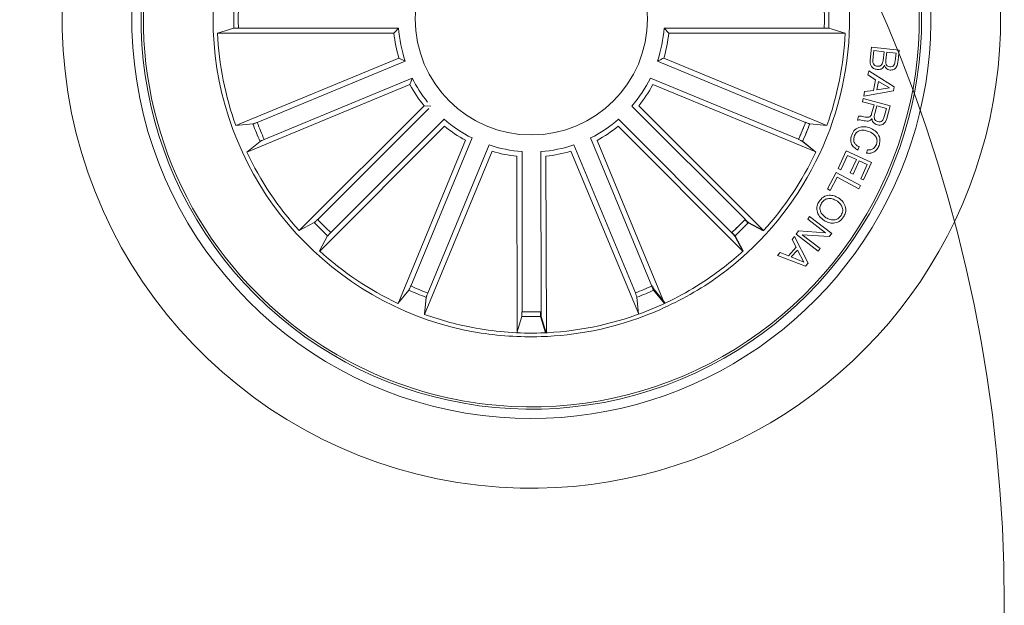
# Model space of a CAD drawing. Units: millimetres. Extents: x 1.12 to 7.11, y 1.36 to 7.42.
# Drawn here: x 3.2 to 3.31, y 2.63 to 2.69 of the extents above; entities that cross this region are included whole.
import ezdxf

# ---------------------------------------------------------------- set-up
doc = ezdxf.new("R2010")
doc.units = ezdxf.units.MM
doc.layers.add('S&C_lighting', color=8, linetype='Continuous', lineweight=0)

# ---------------------------------------------------------------- blocks, each defined once
blk = doc.blocks.new('*U23')
at = {"layer": 'S&C_lighting', "color": 8}
for p, q in [((0.07532840707381183, 0.06144459842425931), (0.07708777709103742, 0.06197323438823332)), ((0.07757974955393365, 0.06199487964113359), (0.09481816949300992, 0.06199488216429927)), ((0.1233863127122277, 0.06199488449715318), (0.1238906832827524, 0.06144459786014522)), ((0.140624731484877, 0.06199487966114248), (0.1233863127122277, 0.06199488449715318)), ((0.1428760764952131, 0.06144460085511128), (0.1411166956568195, 0.06197322680714024)), ((0.0943138002858177, 0.06144460142013486), (0.07532840707381183, 0.06144459842425931)), ((0.1238906832827524, 0.06144459786014522), (0.1428760764952131, 0.06144460085511128)), ((0.1455536065409433, 0.05852482313025575), (0.1457158772968796, 0.0599526699290891)), ((0.1457158772968796, 0.0599526699290891), (0.1486835016771693, 0.05961432291928759)), ((0.1459733073279494, 0.05957213989427146), (0.1458540498388174, 0.05852826904629183)), ((0.1470615028001703, 0.05944816282726606), (0.1459733073279494, 0.05957213989427146)), ((0.1469530257181759, 0.05849598002214407), (0.1470615028001703, 0.05944816282726606)), ((0.1473585272037781, 0.05941459139125982), (0.1472612365159875, 0.05856313727417728)), ((0.1483477149299688, 0.05930180725613354), (0.1473585272037781, 0.05941459139125982)), ((0.1486835016771693, 0.05961432291928759), (0.1485603780288329, 0.05853042028525124)), ((0.09484804195199104, 0.05875888255627615), (0.07730780554402372, 0.05149347886117539)), ((0.0795983530911144, 0.05184664089620128), (0.09552458500684224, 0.05844349918515945)), ((0.09552458500684224, 0.05844349918515945), (0.09484804195199104, 0.05875888255627615)), ((0.1386061088110182, 0.05184663884824658), (0.1226798988177507, 0.05844349518019953)), ((0.1233564403291894, 0.05875888050923095), (0.1408966709991546, 0.05149348242730412)), ((0.1482504536779743, 0.05845034847720854), (0.1483477149299688, 0.05930180725613354)), ((0.1453128245921107, 0.05695619620723846), (0.1454225915190364, 0.05738709561614996)), ((0.1454225915190364, 0.05738709561614996), (0.1481573219512029, 0.05566309101322986)), ((0.08036015936704644, 0.0500075086022207), (0.09628639244920123, 0.05660437425126474)), ((0.1378551604402922, 0.05003148367103716), (0.1219234329576793, 0.05661505881968498)), ((0.146148356302092, 0.05642974573811443), (0.1453128245921107, 0.05695619620723846)), ((0.145927523267801, 0.05528083765125302), (0.146148356302092, 0.05642974573811443)), ((0.1464479614760421, 0.05624120019524526), (0.1462757655081077, 0.05534584116117003)), ((0.1476312852669253, 0.0555477275731846), (0.1464479614760421, 0.05624120019524526)), ((0.09603100852518764, 0.05590296220316304), (0.07849077211676558, 0.04863755850828966)), ((0.12217939644745, 0.05591387420223448), (0.1397256875870347, 0.04866310518473771)), ((0.1480772489139781, 0.05524725994314394), (0.1448978503990475, 0.05466097173621165)), ((0.1448978503990475, 0.05466097173621165), (0.1449637240048105, 0.05515213274725284)), ((0.1449637240048105, 0.05515213274725284), (0.145927523267801, 0.05528083765125302)), ((0.1462757655081077, 0.05534584116117003), (0.1476312852669253, 0.0555477275731846)), ((0.1481573219512029, 0.05566309101322986), (0.1480772489139781, 0.05524725994314394)), ((0.1447296489109249, 0.05405964240026151), (0.1448243539930445, 0.05440573259829762)), ((0.145984460516047, 0.05371655579324397), (0.1447296489109249, 0.05405964240026151)), ((0.1448243539930445, 0.05440573259829762), (0.1477230901750772, 0.0536128200942585)), ((0.0975523329088901, 0.05362612064323002), (0.08412763607384477, 0.04020141955220424)), ((0.08610868951291195, 0.04140424765523676), (0.09805756609375749, 0.05335313803925601)), ((0.09829809583197857, 0.05359365176627762), (0.0975523329088901, 0.05362612064323002)), ((0.1321138192287243, 0.04142343447526642), (0.1199142494591996, 0.05360266349168707)), ((0.1206599722498112, 0.05363574995601894), (0.1340958690752334, 0.04022225556003445)), ((0.1457222825938516, 0.05275792443421778), (0.145984460516047, 0.05371655579324397)), ((0.1462870718501108, 0.05363348191917794), (0.1460546035959851, 0.05278374941326547)), ((0.1473257737588938, 0.05334980377119791), (0.1462870718501108, 0.05363348191917794)), ((0.1470485546078635, 0.05233735598426392), (0.1473257737588938, 0.05334980377119791)), ((0.1477230901750772, 0.0536128200942585), (0.1473490247049085, 0.05224609714628059)), ((0.08752804973044093, 0.03998559135763369), (0.09971121193845178, 0.05218123322713986)), ((0.130669977176133, 0.03997952421279116), (0.1184902360957132, 0.0521785942401376)), ((0.1441851082417998, 0.05206961407316157), (0.1443034748767786, 0.05250222915128688)), ((0.07730780554402372, 0.05149347886117539), (0.07913557003803362, 0.05167837453427637)), ((0.09974405793825802, 0.05143549980636664), (0.08632623175374476, 0.03800392894154747)), ((0.11845717053831, 0.05143288394467582), (0.1318712402020399, 0.03799753061263544)), ((0.1408966709991546, 0.05149348242730412), (0.1390689383110839, 0.05167837687008614)), ((0.1409003817682546, 0.05150373503997674), (0.1390725759989202, 0.05168804979534247)), ((0.1020216921185479, 0.04991534109283347), (0.09476526557071807, 0.03237138891961688)), ((0.0961342471486244, 0.03424147472722527), (0.1027229592365142, 0.05017107846809221)), ((0.1220621591033897, 0.03423783649130563), (0.1154779258371015, 0.05016928320185521)), ((0.1161791300229211, 0.04991333421406186), (0.1234306218336023, 0.03236736539116425)), ((0.1397183426784707, 0.04864744586260095), (0.1382948107392625, 0.04980865610467866)), ((0.07849077211676558, 0.04863755850828966), (0.07991391316318186, 0.04979924525218848)), ((0.09796085675329103, 0.03348550126343142), (0.1045565337347938, 0.04941221364080572)), ((0.1133641355512438, 0.04874511584644559), (0.1206671432928221, 0.03122050281144162)), ((0.1203090692438149, 0.03351028761877473), (0.1136780671296886, 0.04942233378765692)), ((0.1397137097778796, 0.04863756719510093), (0.1382905535178907, 0.04979924376220879)), ((0.1421212367731641, 0.04687165912127966), (0.1429774411508333, 0.04876870852126558)), ((0.1429774411508333, 0.04876870852126558), (0.14571046157198, 0.04753456748812823)), ((0.1443775119328166, 0.04923625720016389), (0.1442457865869073, 0.04887208751620165)), ((0.1451553594320103, 0.04854278075526963), (0.145287055343033, 0.04890695510130172)), ((0.104871963169817, 0.04873567726625971), (0.0976078683177608, 0.03119492239667565)), ((0.1075577288111873, 0.04820167081200477), (0.1075591334369008, 0.0292162558276754)), ((0.108109242280463, 0.03146763579309741), (0.1081079695525347, 0.04870606381592779)), ((0.1101651833949528, 0.03146992251670788), (0.110128207457711, 0.04870830279955474)), ((0.1106795687204229, 0.04820511500902036), (0.1107202920843537, 0.02921976547254523)), ((0.1431268053997883, 0.04828960048507724), (0.1424247304948949, 0.04673433630114232)), ((0.1440759760789661, 0.04786129037415776), (0.1431268053997883, 0.04828960048507724)), ((0.1434259902011945, 0.04642096068710089), (0.1440759760789661, 0.04786129037415776)), ((0.1443794698020611, 0.04772396755515729), (0.1437294544880388, 0.04628364253017025)), ((0.1452528678119052, 0.04733010042809838), (0.1443794698020611, 0.04772396755515729)), ((0.1424247304948949, 0.04673433630114232), (0.1421212367731641, 0.04687165912127966)), ((0.1445559451917688, 0.04578602938113363), (0.1452528678119052, 0.04733010042809838)), ((0.14571046157198, 0.04753456748812823), (0.1448594094790678, 0.0456487112232935)), ((0.1409649509400879, 0.04468025357709848), (0.1419037983641829, 0.04643783059214002)), ((0.1420187218177489, 0.04596131093012445), (0.1412524961911004, 0.04452701300419903)), ((0.1419037983641829, 0.04643783059214002), (0.1445261749581732, 0.04503796825929385)), ((0.1443535531598172, 0.04471468916926824), (0.1420187218177489, 0.04596131093012445)), ((0.1437294544880388, 0.04628364253017025), (0.1434259902011945, 0.04642096068710089)), ((0.1448594094790678, 0.0456487112232935), (0.1445559451917688, 0.04578602938113363)), ((0.1412524961911004, 0.04452701300419903), (0.1409649509400879, 0.04468025357709848)), ((0.1445261749581732, 0.04503796825929385), (0.1443535531598172, 0.04471468916926824)), ((0.1388391607410995, 0.0414342505462173), (0.1390535373020612, 0.04171577138322391)), ((0.1407482812151102, 0.03996937665328915), (0.1388391607410995, 0.0414342505462173)), ((0.1390535373020612, 0.04171577138322391), (0.1414305529528974, 0.03990524849723442)), ((0.08412763607384477, 0.04020141955220424), (0.08574549798277076, 0.04107168450013887)), ((0.1340471135382941, 0.04016885730810049), (0.1324303925612043, 0.04104124434473899)), ((0.1340768520649362, 0.04020142220224443), (0.1324589951259441, 0.04107168755717794)), ((0.1340842020544741, 0.0402094615925348), (0.1324660669035751, 0.0410792199322465)), ((0.08631344154900944, 0.03801560008719207), (0.08718372162093146, 0.03963345469514934)), ((0.1318584428809046, 0.03798589486498649), (0.1309902795968476, 0.03960488989909461)), ((0.1318910426548427, 0.03801558496115831), (0.1310207800388525, 0.03963346158820968)), ((0.137154723473941, 0.03926310833526259), (0.1374319453079806, 0.03957906868026839)), ((0.1375890544568392, 0.0384077763062578), (0.137154723473941, 0.03926310833526259)), ((0.1374319453079806, 0.03957906868026839), (0.1388920655958827, 0.03670357158421211)), ((0.137600299260157, 0.03980796113523866), (0.1378645943041192, 0.040172994768227)), ((0.1399773149109933, 0.0379974382481123), (0.137600299260157, 0.03980796113523866)), ((0.1378645943041192, 0.040172994768227), (0.1407482812151102, 0.03996937665328915)), ((0.1411683905907921, 0.03956130048618434), (0.1382576262180919, 0.03976275005425123)), ((0.1382576262180919, 0.03976275005425123), (0.1401916903059828, 0.0382789517270794)), ((0.1414305529528974, 0.03990524849723442), (0.1411683905907921, 0.03956130048618434)), ((0.1367664675658489, 0.03748787682729926), (0.1375890544568392, 0.0384077763062578)), ((0.1401916903059828, 0.0382789517270794), (0.1399773149109933, 0.0379974382481123)), ((0.1355852716160371, 0.03751371103521706), (0.1358818478020112, 0.03786023466523147)), ((0.1386058130838137, 0.03638374605429817), (0.1355852716160371, 0.03751371103521706)), ((0.1358818478020112, 0.03786023466523147), (0.1367664675658489, 0.03748787682729926)), ((0.1377405852699667, 0.03810904362421752), (0.1370802499091042, 0.03737036294410245)), ((0.1370802499091042, 0.03737036294410245), (0.1384375153838846, 0.03682066002716056)), ((0.1384375153838846, 0.03682066002716056), (0.1377405852699667, 0.03810904362421752)), ((0.1388920655958827, 0.03670357158421211), (0.1386058130838137, 0.03638374605429817)), ((0.09474960861780346, 0.03237873887724163), (0.09591127782596232, 0.03380189630320274)), ((0.09759158793452372, 0.0312008176574361), (0.09777729583984396, 0.03302848105915235)), ((0.09760551649105764, 0.03119577882125668), (0.09779042062382359, 0.03302352506216266)), ((0.1206508845645864, 0.03121460231927742), (0.1204629998829745, 0.03304204636894514)), ((0.1234149349268066, 0.03236003559355449), (0.1222551313748674, 0.03378470982192372)), ((0.1235048598160251, 0.03240221738264992), (0.1223408724560286, 0.03382347713555411)), ((0.1075418559429053, 0.02921706221025211), (0.1080712497311449, 0.03097620820340552)), ((0.1106330696903814, 0.02921570501384174), (0.1101052208820867, 0.03097531334953452)), ((0.1107029966129254, 0.02921894593251384), (0.1101715091130941, 0.03097745722721612))]:
    blk.add_line(p, q, dxfattribs=at)
at = {"layer": 'S&C_lighting', "color": 251, "true_color": 0x525252}
blk.add_circle((0, 0), 0.1600000000000007, dxfattribs=at)
at = {"layer": 'S&C_lighting', "color": 8}
blk.add_circle((0.1091022447039904, 0.0629902103491986), 0.01250000000000139, dxfattribs=at)
for centre, radius, start, end in [((0.1091022447039904, 0.0629902103491986), 0.05050000000000021, 109.3582259280933, 268.6417740718998), ((0.1091022447039887, 0.06299021034919772), 0.04199444538644389, 78.36979001028415, 224.999999999993), ((0.1091022447039887, 0.06299021034919772), 0.04175000000000339, 264.811973401103, 113.188026598896), ((0.1091022447039904, 0.0629902103491986), 0.04199444538644248, 299.6302099897009, 78.36979001028831), ((0.1091022447039904, 0.0629902103491986), 0.04300000000000018, 112.5598016018991, 265.4401983980869), ((0.1091022447039904, 0.0629902103491986), 0.04175000000000427, 113.1880265988997, 224.9999999999906), ((0.109102244703994, 0.06299021034920038), 0.05050000000000152, 268.641774071896, 44.99999999999277), ((0.1091022447039904, 0.0629902103491986), 0.03425000000000009, 117.8173377697967, 260.1826622301864), ((0.109102244703994, 0.0629902103491995), 0.04300000000000159, 265.4401983980821, 44.99999999999307), ((0.1091022447039904, 0.0629902103491986), 0.03425000000000381, 303.0400345499957, 44.99999999999076), ((0.1091022447039904, 0.0629902103491986), 0.03203060331170787, 178.1805354106023, 181.8194645895015), ((0.1091022447039904, 0.0629902103491986), 0.03153819943520344, 178.191476865994, 181.8085231340057), ((0.1091022447039904, 0.0629902103491986), 0.03153819943520121, 358.191476865994, 1.808523134006015), ((0.1091022447039904, 0.0629902103491986), 0.03203060331170952, 358.1805354106024, 1.819464589501814), ((0.1091022447039904, 0.0629902103491986), 0.01431869886932287, 183.9859850055983, 198.5140149944052), ((0.1091022447039904, 0.0629902103491986), 0.01431869886931979, 341.4859850055945, 356.0140149944014), ((0.1091022447039904, 0.0629902103491986), 0.03380918254823237, 182.6202285561983, 199.8797714438877), ((0.1091022447039904, 0.0629902103491986), 0.01486898055179509, 185.9665941006976, 196.5334058993961), ((0.1091022447039904, 0.0629902103491986), 0.0148689805517934, 343.4665941006984, 354.0334058993928), ((0.1091022447039904, 0.0629902103491986), 0.03380918254823138, 340.1202285561943, 357.3797714439055), ((0.1091022447039904, 0.0629902103491986), 0.0143186988693221, 206.4859850055933, 218.7593218177942), ((0.1091022447039904, 0.0629902103491986), 0.01431869886932287, 319.0337820523934, 333.5618120412001), ((0.1091022447039904, 0.0629902103491986), 0.01486898055179418, 208.4665941006998, 219.0334058994049), ((0.1091022447039904, 0.0629902103491986), 0.01486898055179509, 321.0143911474926, 331.5812029461911), ((0.1091022447039904, 0.0629902103491986), 0.01431869886932287, 229.0153066827611, 243.543336671568), ((0.1091022447039904, 0.0629902103491986), 0.01431869886932287, 296.440566684916, 310.968596673723), ((0.1091022447039904, 0.0629902103491986), 0.03203060331170991, 200.6805354106002, 204.3194645895033), ((0.1091022447039904, 0.0629902103491986), 0.0315381994352047, 200.6914768660067, 204.3085231340009), ((0.1091022447039904, 0.0629902103491986), 0.01486898055179509, 230.9959157778603, 241.5627275765589), ((0.1091022447039904, 0.0629902103491986), 0.01486898055179509, 298.4211757800153, 308.9879875787138), ((0.1091022447039904, 0.0629902103491986), 0.03153819943519896, 335.6914768659987, 339.308523133993), ((0.1091022447039904, 0.0629902103491986), 0.03153819943520562, 335.7099522356244, 339.3269985036419), ((0.1091022447039904, 0.0629902103491986), 0.03203060331170592, 335.6805354104964, 339.3194645894939), ((0.1091022447039904, 0.0629902103491986), 0.03203060331171077, 335.6990107801458, 339.3379399591308), ((0.1091022447039904, 0.0629902103491986), 0.01431869886932287, 251.4902243161447, 266.0182543049514), ((0.1091022447039904, 0.0629902103491986), 0.01431869886932287, 274.1088745867086, 288.6369045755155), ((0.1091022447039904, 0.0629902103491986), 0.01486898055179509, 276.0894836818079, 286.6562954805064), ((0.1091022447039904, 0.0629902103491986), 0.03380918254823261, 205.1202285562081, 222.3797714438972), ((0.1091022447039904, 0.0629902103491986), 0.01486898055179509, 253.470833411244, 264.0376452099422), ((0.1091022447039904, 0.0629902103491986), 0.03380918254822877, 317.6202285561956, 334.8797714438963), ((0.1091022447039904, 0.0629902103491986), 0.03153819943520569, 223.1914768659931, 226.8085231339881), ((0.1091022447039904, 0.0629902103491986), 0.03153819943520562, 313.1167368681472, 316.7337831361645), ((0.1091022447039904, 0.0629902103491986), 0.03153819943520086, 313.1914768660118, 316.8085231340066), ((0.1091022447039904, 0.0629902103491986), 0.03203060331171212, 223.1805354104928, 226.8194645894974), ((0.1091022447039904, 0.0629902103491986), 0.03203060331171077, 313.1057954126685, 316.7447245916536), ((0.1091022447039904, 0.0629902103491986), 0.03203060331170758, 313.1805354105024, 316.8194645895069), ((0.1091022447039904, 0.0629902103491986), 0.03380918254823281, 227.6202285562139, 244.8797714437917), ((0.1091022447039904, 0.0629902103491986), 0.03380918254822882, 303.2939861812892, 312.3797714438875), ((0.1091022447039904, 0.0629902103491986), 0.03153819943520562, 245.6914768659923, 249.3085231340097), ((0.1091022447039904, 0.0629902103491986), 0.03153819943520562, 290.7850447699397, 294.4020910379573), ((0.1091022447040331, 0.06299021034909913), 0.03380918254812182, 290.7410429894694, 303.2939861813216), ((0.1074615347866015, 0.06669630069282739), 0.0382567757528196, 291.0733519540659, 302.0736027644413), ((0.1091022447039869, 0.0629902103491915), 0.04199444538643837, 224.9999999999883, 299.6302099897111), ((0.1091022447039904, 0.0629902103491986), 0.04175000000000427, 224.9999999999906, 264.8119734010995), ((0.1091022447039904, 0.0629902103491986), 0.03203060331171077, 245.6805354105136, 249.3194645894987), ((0.1091022447039904, 0.0629902103491986), 0.03203060331171077, 290.7741033144611, 294.4130324934462), ((0.1091022447039904, 0.0629902103491986), 0.03380918254823042, 250.1202285560952, 259.8510316257875), ((0.1091022447039904, 0.0629902103491986), 0.03203060331171077, 268.1554530438971, 271.7943822228819), ((0.1091022447039904, 0.0629902103491986), 0.03153819943520562, 268.1663944993756, 271.7834407673932), ((0.1091022447039904, 0.0629902103491986), 0.03380918254823011, 271.742502914678, 290.7410429894773), ((0.1091022447039904, 0.0629902103491986), 0.0342091825482301, 271.742502914678, 290.7410429894773), ((0.1091022447039904, 0.0629902103491986), 0.0338091825482307, 259.8510316257875, 271.7425029146781), ((0.1092032305038, 0.06769220622314709), 0.03890669796228537, 261.2168387210326, 271.3832985780178)]:
    blk.add_arc(centre, radius, start, end, dxfattribs=at)
for points, knots in [([(0.07757974955393365, 0.06199487964113359), (0.0775236029039661, 0.06199459277308961), (0.07741129907253708, 0.06199401898311407), (0.07726180184317855, 0.0619895110150992), (0.07714846429007594, 0.06198289024405312), (0.07710138886113782, 0.0619769246479791), (0.0770893208691632, 0.06197365291859569), (0.07708777709149217, 0.06197323438800595)], [0, 0, 0, 0, 0.241149354898265, 0.4823439400904883, 0.7234421163581868, 0.964621788282674, 1, 1, 1, 1]), ([(0.09481816949300992, 0.06199488216384452), (0.09471254247273464, 0.06188099270502789), (0.09454242620449804, 0.06169756947042515), (0.0943766458394748, 0.06151413823067742), (0.0943138002858177, 0.06144460142013486)], [0, 0, 0, 0, 0.6209107529612182, 1, 1, 1, 1]), ([(0.1411166956568195, 0.06197322680759498), (0.1411015873832184, 0.0619760777638021), (0.1410713656573535, 0.061981780653241), (0.1409608090152688, 0.06198870966863979), (0.1408164141339512, 0.06199342463901303), (0.1406966574591024, 0.06199482893816821), (0.1406327763443187, 0.06199487398816927), (0.140624731484877, 0.06199487966159722)], [0, 0, 0, 0, 0.2414689607653839, 0.4830206861339749, 0.7242288129645768, 0.9652707928330148, 1, 1, 1, 1]), ([(0.1226798988186601, 0.05844349518019953), (0.1228210757967645, 0.05850829203450303), (0.1230484465686459, 0.05861264977738756), (0.1232717778589176, 0.05871868406188696), (0.1233564403291894, 0.05875888050923095)], [0, 0, 0, 0, 0.6209108449762021, 1, 1, 1, 1]), ([(0.1463051898072081, 0.05753044928974305), (0.1461770915134366, 0.05756094070329709), (0.1459208845549256, 0.05762192599922855), (0.145655875306602, 0.05789503245455307), (0.1455366351324301, 0.05821592755410165), (0.1455479437149734, 0.05842175438328923), (0.1455536065409433, 0.05852482312980101)], [0, 0, 0, 0, 0.2795326495717537, 0.5590879329244143, 0.7792112217429695, 1, 1, 1, 1]), ([(0.1458540498383627, 0.05852826904606445), (0.1458502485447752, 0.05844083148281243), (0.1458426671301822, 0.05826644337003017), (0.1459621618782876, 0.05804332457523742), (0.146149277681161, 0.05791166030576278), (0.146284116091465, 0.05788769172204411), (0.1463516624671684, 0.05787568482446659)], [0, 0, 0, 0, 0.2804690764324475, 0.5593759840485948, 0.7792724252408103, 1, 1, 1, 1]), ([(0.1463516624671684, 0.05787568482446659), (0.1464348418344343, 0.05787278109778526), (0.1465597665232963, 0.05786842007432824), (0.1467086262759949, 0.05794489084019006), (0.1468802634349231, 0.0581241795657661), (0.1469207172917777, 0.05833089054044649), (0.1469530257177212, 0.05849598002259881)], [0, 0, 0, 0, 0.2503198348141376, 0.3759481281258449, 0.5016016906240381, 1, 1, 1, 1]), ([(0.1472612365159875, 0.05856313727440465), (0.1472491461672689, 0.05839679643395357), (0.1472340110049117, 0.05818856459109156), (0.1473561302454982, 0.0579759985093915), (0.1474793035872608, 0.057866225439966), (0.147600117134516, 0.05784114686343855), (0.1476805201741627, 0.05782445673366965)], [0, 0, 0, 0, 0.498918140601848, 0.6245648609699899, 0.7501428681542903, 1, 1, 1, 1]), ([(0.1476805201741627, 0.05782445673366965), (0.147762993735796, 0.05782012109852985), (0.1478867960845491, 0.05781361280924102), (0.148036743821649, 0.05788792919997832), (0.1481938417377933, 0.05807979004657682), (0.1482253023100384, 0.05828571798747362), (0.1482504536779743, 0.05845034847766328)], [0, 0, 0, 0, 0.2501076924355235, 0.3754405557497165, 0.5006917124686829, 1, 1, 1, 1]), ([(0.1485603780292877, 0.05853042028525124), (0.1485411110270434, 0.05825995583040822), (0.1485170004789325, 0.05792149911439992), (0.1482580090460033, 0.05762314839898863), (0.1480355890457759, 0.05747919517534683), (0.1478367381896533, 0.05747456339713608), (0.1477046058266751, 0.05747148567456861)], [0, 0, 0, 0, 0.499770362354944, 0.6254080065565372, 0.7510912138491666, 1, 1, 1, 1]), ([(0.1470907638681638, 0.05798976160690472), (0.1470534832865269, 0.05790394115183517), (0.1469790704281877, 0.057732641642815), (0.1466956216522703, 0.05752880478007683), (0.1464532059394514, 0.05752982584181154), (0.1463051898072081, 0.05753044928974305)], [0, 0, 0, 0, 0.2810758227183322, 0.5610335032252759, 1, 1, 1, 1]), ([(0.1477046058266751, 0.05747148567456861), (0.1476260477134019, 0.05748656575201494), (0.147469030377124, 0.05751670692370681), (0.1472250895062643, 0.05768312048667212), (0.1471416458189196, 0.057873607322108), (0.1470907638681638, 0.05798976160690472)], [0, 0, 0, 0, 0.2809458908525398, 0.5615381212382112, 1, 1, 1, 1]), ([(0.09628639244920123, 0.05660437425081), (0.09623238464746464, 0.05645872864715784), (0.09614540306893105, 0.05622416097344285), (0.09606245372515332, 0.05599125452204134), (0.09603100852564239, 0.05590296220316304)], [0, 0, 0, 0, 0.6209108060167001, 1, 1, 1, 1]), ([(0.1445897384132877, 0.05209113759838147), (0.144513329955771, 0.05209972004604424), (0.144376941432256, 0.05211503965074371), (0.1442437029872963, 0.05208348914948147), (0.1441851082422545, 0.05206961407316157)], [0, 0, 0, 0, 0.5602264428334911, 1, 1, 1, 1]), ([(0.1443034748772334, 0.05250222915151426), (0.1443743044305847, 0.05251070849612915), (0.1445168855066186, 0.05252777755822535), (0.1447646237747904, 0.05245644358751633), (0.1449459977025072, 0.05242874772829964), (0.1450568085169834, 0.05241182687996115)], [0, 0, 0, 0, 0.2774820547816633, 0.5585760152947808, 1, 1, 1, 1]), ([(0.1457567332026883, 0.05227321733673307), (0.1457297485380877, 0.05222646268180142), (0.1456758686776993, 0.05213310838871621), (0.1455479612204726, 0.05202636493572754), (0.1453883763642807, 0.05198653950469634), (0.1450648393879419, 0.05197626114340892), (0.1448009001533137, 0.05204008000555405), (0.1445897384132877, 0.05209113759838147)], [0, 0, 0, 0, 0.125010911968507, 0.2496073453511255, 0.3743144824122513, 0.4994270454277038, 1, 1, 1, 1]), ([(0.1450568085169834, 0.05241182687996115), (0.1451349280628165, 0.05240374403319947), (0.1452904300494993, 0.05238765460580908), (0.145518292905308, 0.0524245824992704), (0.1456616703121654, 0.05258203089556446), (0.1457020499324244, 0.05269921035323932), (0.1457222825933968, 0.05275792443444516)], [0, 0, 0, 0, 0.2812348763974539, 0.5598161361920361, 0.7794409392471308, 1, 1, 1, 1]), ([(0.1463511940537501, 0.05157027715495133), (0.1462626828533757, 0.05160043436558226), (0.1460859039048046, 0.05166066583842621), (0.1458832699922823, 0.0518342714751725), (0.1457730690726748, 0.05205316023489104), (0.14576218231241, 0.05219981351456227), (0.1457567332026883, 0.05227321733673307)], [0, 0, 0, 0, 0.2803354128382224, 0.5598997556601529, 0.7797182567905057, 1, 1, 1, 1]), ([(0.1460546035964398, 0.05278374941349284), (0.1460162803005005, 0.0526078971017796), (0.145968322184217, 0.05238783394133861), (0.1460582560216608, 0.05213639090084143), (0.1461798369859935, 0.05200373579668849), (0.1463061956328602, 0.0519603407658451), (0.1463903811441014, 0.05193142914822602)], [0, 0, 0, 0, 0.4988886763009595, 0.6243137654951582, 0.749701832455592, 1, 1, 1, 1]), ([(0.1473490247053633, 0.05224609714605322), (0.147308004106435, 0.05212500784591612), (0.1472261919193443, 0.0518835052630493), (0.14696918016989, 0.05162102659141965), (0.1466480290550862, 0.05151326292843805), (0.1464502462031305, 0.05155125183227938), (0.1463511940537501, 0.05157027715495133)], [0, 0, 0, 0, 0.2807950521084809, 0.5600224806775806, 0.7796537032856019, 1, 1, 1, 1]), ([(0.1463903811441014, 0.05193142914822602), (0.1464718717929827, 0.05191671093621153), (0.1466344474911239, 0.05188734776857018), (0.1468575305602826, 0.05198231800045505), (0.146988651454194, 0.0521531490956022), (0.1470285605291792, 0.05227587262493216), (0.1470485546083182, 0.05233735598380918)], [0, 0, 0, 0, 0.2800486221390227, 0.5587033745041899, 0.7789144517712691, 1, 1, 1, 1]), ([(0.07913557003757887, 0.05167837453473112), (0.0791506194491376, 0.05168152456030839), (0.07918072284746813, 0.05168782556938822), (0.07928550460746919, 0.0517237288790966), (0.079420723565363, 0.05177463549875938), (0.07953190569014623, 0.05181914830268397), (0.07959092862483885, 0.05184356902532272), (0.07959835309065966, 0.05184664089597391)], [0, 0, 0, 0, 0.2414740091630936, 0.4830214383641076, 0.7242473086847819, 0.9653132051588856, 1, 1, 1, 1]), ([(0.1386061088110182, 0.05184663884779184), (0.1386581004685468, 0.05182542031593584), (0.1387620854366105, 0.05178298257737879), (0.1389019217890564, 0.05172992519237596), (0.1390091939388185, 0.05169268678628214), (0.1390549350026049, 0.05168012794092647), (0.1390673500677622, 0.05167857547485255), (0.1390689383110839, 0.05167837686985877)], [0, 0, 0, 0, 0.2411704733707261, 0.4823486147806071, 0.7234553752325886, 0.9646219997291248, 1, 1, 1, 1]), ([(0.1386097217028972, 0.05185615787001652), (0.1386617074679144, 0.05183495136080385), (0.1387656924627443, 0.05179253285018959), (0.1389055594060054, 0.05173952686230265), (0.1390128072960035, 0.05170234044564204), (0.1390586098389193, 0.05168974286154437), (0.1390709921583131, 0.05168824179874143), (0.1390725759993749, 0.05168804979534247)], [0, 0, 0, 0, 0.2411408449281461, 0.4823441478573335, 0.7234436617707387, 0.9646252610615292, 1, 1, 1, 1]), ([(0.1435798637207881, 0.05048502790191378), (0.1436747934603773, 0.05068768802061641), (0.1438642147272731, 0.05109207274517757), (0.1444501429859884, 0.05137424351096342), (0.1450196655650871, 0.05139745455426237), (0.1453516470419345, 0.05129829677207454), (0.1455177895913948, 0.05124867253721277)], [0, 0, 0, 0, 0.2797476196710774, 0.5582038773004571, 0.7788999105162162, 1, 1, 1, 1]), ([(0.1454136357860989, 0.05087416907895204), (0.1452463984087444, 0.05092372478566176), (0.1449126230108959, 0.05102262896639331), (0.144414797819536, 0.05098256783776378), (0.1440215344919125, 0.05072852592593335), (0.143908259442469, 0.05047657974614594), (0.1438514815968119, 0.05035029455484619)], [0, 0, 0, 0, 0.2809970913436746, 0.5608191033625635, 0.7798655106820089, 1, 1, 1, 1]), ([(0.146234077905774, 0.0494751660808106), (0.1462772161526118, 0.04964420188707663), (0.1463633206135455, 0.04998159939145808), (0.1460579351905835, 0.05056326235580855), (0.1456581680022282, 0.05075617004081323), (0.1454136357860989, 0.05087416907895204)], [0, 0, 0, 0, 0.2805073273593585, 0.5598960023886163, 1, 1, 1, 1]), ([(0.1455177895913948, 0.05124867253721277), (0.1457226716843252, 0.05115538685390675), (0.1461317524185688, 0.05096912667204379), (0.146533138428822, 0.05046129468496474), (0.1466607757006386, 0.04988125693125767), (0.1465643378055574, 0.04954041889277505), (0.146516034239994, 0.04936970080984793)], [0, 0, 0, 0, 0.2804199750458826, 0.5599045174857487, 0.7795661030764065, 1, 1, 1, 1]), ([(0.08036015936750118, 0.05000750860244807), (0.08030839639604892, 0.04998575401987182), (0.08020486475879807, 0.04994224246092926), (0.0800684659043327, 0.04988087783431183), (0.07996630972684216, 0.04983138958141353), (0.07992501403532515, 0.04980784368490276), (0.07991517196114728, 0.04980022028280473), (0.07991391316272711, 0.04979924525196111)], [0, 0, 0, 0, 0.2411526943113616, 0.4823319225705374, 0.7234397167393399, 0.9646280198016792, 1, 1, 1, 1]), ([(0.1382905535178907, 0.04979924376175404), (0.1382776959626426, 0.04980765505592899), (0.1382519749777202, 0.04982448148757612), (0.1381524614353111, 0.04987320217128399), (0.1380208625914747, 0.04993280915505238), (0.1379107590123567, 0.04997995436360725), (0.1378517480825394, 0.0500044315881496), (0.1378443196172157, 0.05000751285137994)], [0, 0, 0, 0, 0.2414532314528479, 0.4830167862620496, 0.7242122269516337, 0.9652830439210854, 1, 1, 1, 1]), ([(0.1382948107392625, 0.04980865610467866), (0.1382819429228483, 0.04981706065997216), (0.1382562022771943, 0.04983387304494258), (0.138156695687158, 0.0498825682432944), (0.1380250837594073, 0.04994215501846977), (0.1379149489005123, 0.04998922230926794), (0.1378559386874159, 0.05001369974997338), (0.1378485097046198, 0.05001678129289466)], [0, 0, 0, 0, 0.241459986069379, 0.4830140321756562, 0.7242132628155817, 0.9652803331234244, 1, 1, 1, 1]), ([(0.1442457865864526, 0.04887208751665639), (0.1440875841126399, 0.04896362943054555), (0.1437718794409193, 0.04914630805205888), (0.1435023759863725, 0.04959975409497019), (0.1434572871571618, 0.05007375273953585), (0.1435389676607883, 0.05034781134736477), (0.1435798637207881, 0.05048502790191378)], [0, 0, 0, 0, 0.2802639282115387, 0.5592872813355735, 0.7793425234013249, 1, 1, 1, 1]), ([(0.1438514815968119, 0.05035029455484619), (0.143818055358679, 0.05022375373960131), (0.143751312369659, 0.04997108658881189), (0.1438717045234625, 0.04961370358682871), (0.1440969065542959, 0.04936029941632114), (0.1442839057613128, 0.04927763601153856), (0.1443775119328166, 0.04923625720039126)], [0, 0, 0, 0, 0.2800074363324522, 0.5590977190027789, 0.7792975955829669, 1, 1, 1, 1]), ([(0.146516034239994, 0.04936970080984793), (0.1464481033681295, 0.0492197904115983), (0.1463123895387071, 0.04892029603206538), (0.1459509478136169, 0.04861944077401859), (0.1455399727665281, 0.04848975132540545), (0.1452836450207542, 0.04852509309034758), (0.1451553594320103, 0.04854278075481488)], [0, 0, 0, 0, 0.2802085635222216, 0.5598069974904551, 0.7796944753959699, 1, 1, 1, 1]), ([(0.145287055343033, 0.0489069551006196), (0.145400795756359, 0.04889712645490363), (0.1456278838709295, 0.048877503098538), (0.1459234455883234, 0.04901766104853778), (0.1461280347043612, 0.04922953079790204), (0.1461987110837981, 0.04939324343831686), (0.146234077905774, 0.0494751660808106)], [0, 0, 0, 0, 0.2800744543282925, 0.5591818940991021, 0.779412365105155, 1, 1, 1, 1]), ([(0.1400683667984595, 0.04333887623465671), (0.1402068413053712, 0.04351771703932172), (0.1404833141264135, 0.04387478364196795), (0.1411159019689876, 0.04403702119088848), (0.1416897346871338, 0.04396912855486335), (0.1419985739262302, 0.04380182056820559), (0.1421530946063285, 0.04371811182704732)], [0, 0, 0, 0, 0.2797297957303218, 0.5584976431539314, 0.7791043499399325, 1, 1, 1, 1]), ([(0.1419606777162699, 0.04341463900323106), (0.1418071163816421, 0.04349477591426876), (0.1415003503411754, 0.04365486362712545), (0.1410036508323174, 0.04368269439100914), (0.1405817267218481, 0.04349775663877153), (0.1404192514064562, 0.04327777565731594), (0.1403378399354551, 0.04316754983506144)], [0, 0, 0, 0, 0.280469221695125, 0.5602870852845881, 0.77967314548172, 1, 1, 1, 1]), ([(0.1421530946063285, 0.04371811182704732), (0.1423303109677363, 0.04358163187112041), (0.1426843984791049, 0.04330893781684608), (0.142952167756448, 0.04272450105986536), (0.1429480312554006, 0.04213545833022181), (0.1427811858952737, 0.04182559345190384), (0.142697624316952, 0.04167040305219416)], [0, 0, 0, 0, 0.2802010922545642, 0.5598563629157595, 0.7795617644706578, 1, 1, 1, 1]), ([(0.140613340965956, 0.0412907349791567), (0.1404361124400566, 0.04142727174621541), (0.1400820007670518, 0.04170007920174612), (0.1398138500130699, 0.04228448372055027), (0.1398178818731139, 0.04287371169516518), (0.139984779048973, 0.04318364910136552), (0.1400683667984595, 0.04333887623465671)], [0, 0, 0, 0, 0.2802014281607975, 0.559856807716746, 0.779561406243589, 1, 1, 1, 1]), ([(0.1403378399354551, 0.04316754983506144), (0.1402577107423895, 0.04301046848149781), (0.140097790972959, 0.04269696958112945), (0.140221414086227, 0.0422015758224461), (0.1404750482656709, 0.04183461726120186), (0.1406954543708707, 0.04167438180729732), (0.1408057284206734, 0.04159421246481543)], [0, 0, 0, 0, 0.2796116759295272, 0.5580417470334335, 0.7788785091037588, 1, 1, 1, 1]), ([(0.1424277210307991, 0.04184129971304174), (0.1425080174130926, 0.04199828608966527), (0.1426682799301489, 0.04231161318034538), (0.1425451528925805, 0.04280728965750313), (0.1422911529507473, 0.04317402752076305), (0.1420708753043982, 0.04333440665186572), (0.1419606777162699, 0.04341463900323106)], [0, 0, 0, 0, 0.2795989187610589, 0.5580478873225442, 0.7789060400799404, 1, 1, 1, 1]), ([(0.0857454979832255, 0.04107168449968412), (0.08575819507359483, 0.04108034713908637), (0.08578359419470871, 0.04109767578847823), (0.0858666510216608, 0.04117098746860393), (0.08597211618507572, 0.04126973125448785), (0.08605775744445054, 0.04135346067641876), (0.08610299530391785, 0.04139856966753541), (0.08610868951291195, 0.04140424765523676)], [0, 0, 0, 0, 0.2414599090681653, 0.4830137747106745, 0.7242165251180435, 0.9652864053600668, 1, 1, 1, 1]), ([(0.1320676444549971, 0.04137427322570808), (0.1321074933658117, 0.04133472199179167), (0.1321872015088665, 0.04125560928027827), (0.132295970305405, 0.04115293627764949), (0.1323807010323179, 0.0410774005681489), (0.1324181486764751, 0.04104817308091846), (0.132429004036327, 0.04104203010236063), (0.1324303925616235, 0.04104124434456491)], [0, 0, 0, 0, 0.2411408449281461, 0.4823441478573335, 0.7234436617707387, 0.9646252610615292, 1, 1, 1, 1]), ([(0.1320958114915811, 0.04140424449087732), (0.1321357178776452, 0.04136474412257485), (0.1322155351249421, 0.04128573895718546), (0.1323244458681074, 0.04118323128295742), (0.1324092676932196, 0.04110776444622388), (0.1324467768772593, 0.04107865185483206), (0.132457609488938, 0.04107247735828423), (0.1324589951254893, 0.04107168755717794)], [0, 0, 0, 0, 0.241156627227872, 0.4823402948254146, 0.7234522472234151, 0.9646258187326899, 1, 1, 1, 1]), ([(0.1321027760531059, 0.04141165973836003), (0.1321426970621982, 0.04137217479122501), (0.1322225427440866, 0.04129320127243563), (0.1323314552745209, 0.04119069317228341), (0.1324163189135081, 0.04111531330152207), (0.1324538461963165, 0.04108617966229744), (0.1324646810374634, 0.04108000918737709), (0.1324660669035751, 0.04107921993270125)], [0, 0, 0, 0, 0.2411588315945087, 0.4823397967339104, 0.723438560240933, 0.9646254953840604, 1, 1, 1, 1]), ([(0.142697624316952, 0.04167040305219416), (0.1425592138630236, 0.04149155449636055), (0.1422828600834691, 0.04113446098995155), (0.1416503863306389, 0.04097239036650535), (0.1410766432236414, 0.04103985033771096), (0.1407678433797628, 0.04120706976482325), (0.140613340965956, 0.0412907349791567)], [0, 0, 0, 0, 0.2797320174861129, 0.5585199534502082, 0.7791134480738034, 1, 1, 1, 1]), ([(0.1408057284206734, 0.04159421246481543), (0.140959122111326, 0.0415137436839359), (0.1412655484805327, 0.04135299550512173), (0.1417620988941053, 0.04132697402769736), (0.1421840091811646, 0.04151105895039109), (0.1423463647179233, 0.04173105816812495), (0.1424277210307991, 0.04184129971304174)], [0, 0, 0, 0, 0.2804782839731887, 0.5602964636891726, 0.7796646844886777, 1, 1, 1, 1]), ([(0.08751627855508559, 0.03999663832951228), (0.08747678073723364, 0.03995673005465505), (0.0873977814758291, 0.03987690984240544), (0.08729523826150398, 0.03976803037198806), (0.08721983102986997, 0.03968319104410511), (0.08719068529126162, 0.0396456731575654), (0.08718451132290284, 0.03963484030668951), (0.08718372162138621, 0.03963345469514934)], [0, 0, 0, 0, 0.2411588315945087, 0.4823397967339104, 0.723438560240933, 0.9646254953840604, 1, 1, 1, 1]), ([(0.1309902795968476, 0.03960488989909461), (0.1309816282242515, 0.03961759308771651), (0.1309643221089125, 0.03964300441391178), (0.1308911600942313, 0.03972619157284285), (0.1307925410342907, 0.03983176886357587), (0.1307089409903384, 0.03991753627963845), (0.1306638633637611, 0.03996280611435576), (0.13065818839857, 0.03996850527764995)], [0, 0, 0, 0, 0.241459986069379, 0.4830140321756562, 0.7242132628155817, 0.9652803331234244, 1, 1, 1, 1]), ([(0.1310207800388525, 0.03963346158820968), (0.1310121013993921, 0.03964615799986859), (0.130994741552513, 0.03967155458030902), (0.1309214984676146, 0.03975464405630191), (0.1308227011231793, 0.03986006211130189), (0.1307390223996663, 0.03994574078819824), (0.1306938935763355, 0.03999094934238201), (0.130688214552265, 0.03999663839999812)], [0, 0, 0, 0, 0.2414770339018935, 0.4830255239767768, 0.7242382289655745, 0.9652980579896172, 1, 1, 1, 1]), ([(0.09591127782596232, 0.03380189630320274), (0.09591968653012373, 0.03381476140884843), (0.09593650721444646, 0.03384049663191036), (0.09598523449676577, 0.03393998751471372), (0.09604486370790255, 0.03407158022150725), (0.0960919665099027, 0.0341816998975446), (0.09611646297753396, 0.03424070221467446), (0.09611954691581559, 0.03424813020342299)], [0, 0, 0, 0, 0.241459986069379, 0.4830140321756562, 0.7242132628155817, 0.9652803331234244, 1, 1, 1, 1]), ([(0.1220474397393119, 0.03423120803160007), (0.122069127475319, 0.03417941623568499), (0.1221125049373786, 0.03407582788995356), (0.1221736768768764, 0.03393934403119925), (0.1222230678257716, 0.0338371457126927), (0.1222465223678704, 0.03379583045710355), (0.1222541550868268, 0.03378597093659241), (0.1222551313750415, 0.03378470982234383)], [0, 0, 0, 0, 0.2411588315945087, 0.4823397967339104, 0.723438560240933, 0.9646254953840604, 1, 1, 1, 1]), ([(0.1221318708436367, 0.03426936136955927), (0.1221537028758242, 0.03421763518501031), (0.1221973725952452, 0.03411416941870105), (0.1222589712565725, 0.03397786827603522), (0.1223086460103087, 0.03387580281501013), (0.1223321795635641, 0.03383453849708484), (0.1223398866335952, 0.03382473155594035), (0.1223408724563502, 0.03382347713523348)], [0, 0, 0, 0, 0.2411408449281461, 0.4823441478573335, 0.7234436617707387, 0.9646252610615292, 1, 1, 1, 1]), ([(0.09794575660955473, 0.0334912093117925), (0.09792451486396914, 0.03343923300698393), (0.09788202942259083, 0.0333352756269818), (0.09782889700549724, 0.03319546576990273), (0.09779164947059726, 0.0330882436486668), (0.09777905973735024, 0.03304243355691661), (0.09777749587143525, 0.03303006331573943), (0.09777729584026496, 0.03302848105932643)], [0, 0, 0, 0, 0.2411588315945087, 0.4823397967339104, 0.723438560240933, 0.9646254953840604, 1, 1, 1, 1]), ([(0.0979586779399142, 0.03348632512665972), (0.09793745466868131, 0.03343434620251173), (0.09789500262968431, 0.03333037489119306), (0.09784195154361441, 0.0331905250473028), (0.09780473054615868, 0.03308328915386483), (0.09779211819341072, 0.03303749067549688), (0.09779061313793136, 0.03302510884077492), (0.09779042062382359, 0.03302352506170791)], [0, 0, 0, 0, 0.2411408449281461, 0.4823441478573335, 0.7234436617707387, 0.9646252610615292, 1, 1, 1, 1]), ([(0.1204629998829745, 0.03304204636894514), (0.1204598241694725, 0.03305708405802044), (0.1204534715055239, 0.03308716529449551), (0.1204174051118869, 0.03319191260497778), (0.120366298489893, 0.03332704363949723), (0.1203215573372312, 0.03343814380270693), (0.1202970616291275, 0.03349714643517121), (0.1202939777870018, 0.0335045744638407)], [0, 0, 0, 0, 0.241459986069379, 0.4830140321756562, 0.7242132628155817, 0.9652803331234244, 1, 1, 1, 1]), ([(0.1080712497311449, 0.03097620820340552), (0.1080741017096916, 0.03099131063590121), (0.1080798067780684, 0.03102152138435255), (0.1080867998055925, 0.03113208304755055), (0.1080915948758836, 0.03127647588187088), (0.1080930236433808, 0.03139623804463643), (0.1080931041863167, 0.03146012344098015), (0.1080931143264117, 0.03146816617617088)], [0, 0, 0, 0, 0.241459986069379, 0.4830140321756562, 0.7242132628155817, 0.9652803331234244, 1, 1, 1, 1]), ([(0.1100837798231247, 0.03146728357740169), (0.1100840389721203, 0.03141113940015039), (0.1100845573376859, 0.03129883650397502), (0.1100889972936319, 0.03114932836586704), (0.1100955973683124, 0.03103600855953381), (0.1101014507561349, 0.03098886717735638), (0.1101047933289419, 0.03097685042945564), (0.1101052208822608, 0.0309753133491153)], [0, 0, 0, 0, 0.2411408449281461, 0.4823441478573335, 0.7234436617707387, 0.9646252610615292, 1, 1, 1, 1]), ([(0.1101490493861004, 0.03146938407887845), (0.1101494313170654, 0.03141323604110458), (0.1101501952134551, 0.03130093481204455), (0.1101549197580987, 0.03115144391412628), (0.1101617742936085, 0.03103814352806644), (0.1101677712683085, 0.0309910149572854), (0.1101710852300108, 0.03097899471597199), (0.1101715091134157, 0.03097745722753853)], [0, 0, 0, 0, 0.2411588315945087, 0.4823397967339104, 0.723438560240933, 0.9646254953840604, 1, 1, 1, 1])]:
    blk.add_open_spline(points, degree=3, knots=knots, dxfattribs=at)

msp = doc.modelspace()

# ---------------------------------------------------------------- block references
at = {"layer": 'S&C_lighting'}
msp.add_blockref('*U23', (3.147587403751459, 2.626083829671714), dxfattribs=at)

doc.saveas('drawing.dxf')
